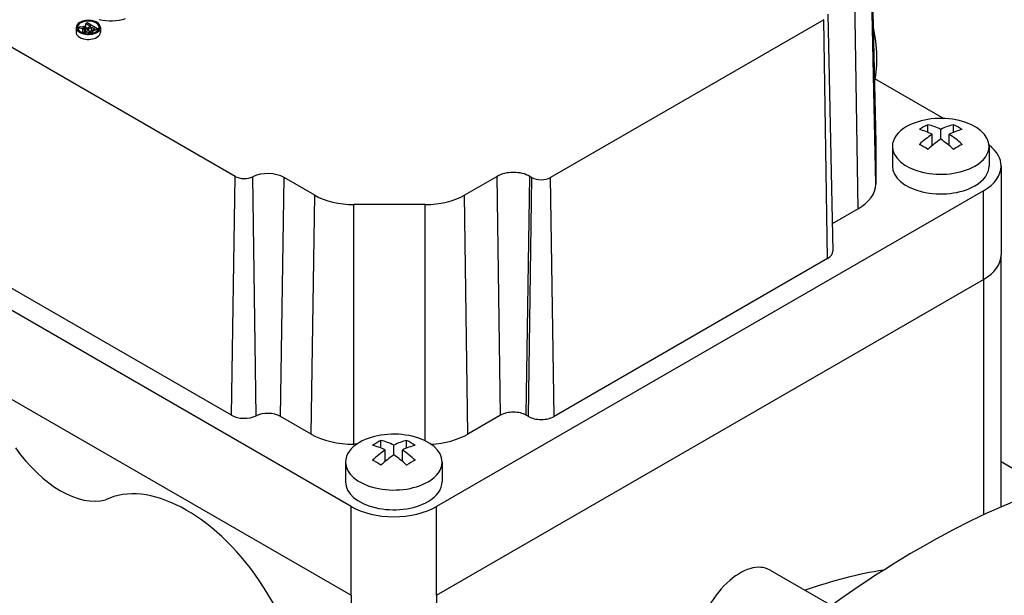
# Model space of a CAD drawing. Extents: x -1954 to 498, y -530 to 1239.
# Drawn here: x -47 to 34, y 430 to 478 of the extents above; entities that cross this region are included whole.
import ezdxf

# ---------------------------------------------------------------- set-up
doc = ezdxf.new("R2010")
doc.units = 0
doc.header["$MEASUREMENT"] = 0
doc.layers.add('View', color=7, linetype='Continuous')

msp = doc.modelspace()

# ---------------------------------------------------------------- linework, layer by layer
at = {"layer": 'View'}
for p, q in [((23.328, 486.937), (23.747, 467.344)), ((23.747, 467.308), (23.328, 486.904)), ((23.747, 463.9), (23.328, 483.496)), ((22.283, 461.859), (21.987, 481.626)), ((-29.267, 464.549), (-55.794, 479.864)), ((19.458, 477.512), (-3.169, 464.449)), ((19.754, 457.746), (19.458, 477.512)), ((19.775, 477.962), (20.193, 458.369)), ((-42.42, 476.873), (-42.42, 476.465)), ((-42.089, 476.915), (-42.226, 476.836)), ((-42.226, 476.654), (-42.226, 476.836)), ((-42.226, 476.836), (-41.852, 476.781)), ((-41.804, 476.873), (-42.089, 476.915)), ((-41.852, 476.421), (-41.852, 476.781)), ((-41.721, 476.385), (-41.721, 476.767)), ((-41.63, 476.64), (-41.63, 476.369)), ((-41.629, 476.369), (-41.629, 476.619)), ((-41.504, 477.253), (-41.623, 477.184)), ((-41.623, 476.85), (-41.623, 477.184)), ((-41.623, 477.184), (-41.242, 476.964)), ((-40.655, 476.763), (-41.504, 477.253)), ((-41.448, 476.609), (-41.448, 476.724)), ((-41.365, 476.893), (-41.395, 476.876)), ((-41.372, 476.776), (-41.145, 476.907)), ((-41.372, 476.568), (-41.372, 476.776)), ((-41.242, 476.964), (-41.365, 476.893)), ((-41.145, 476.594), (-41.145, 476.907)), ((-41.145, 476.907), (-40.873, 476.75)), ((-40.873, 476.75), (-41.125, 476.604)), ((-41.023, 476.55), (-40.655, 476.763)), ((-40.655, 476.59), (-40.655, 476.763)), ((-40.4, 476.873), (-40.4, 476.465)), ((-41.375, 476.354), (-41.375, 476.464)), ((-41.182, 476.37), (-41.182, 476.477)), ((-41.023, 476.404), (-41.023, 476.55)), ((23.633, 472.652), (29.374, 469.338)), ((28.063, 468.189), (28.063, 468.825)), ((30.184, 468.189), (30.184, 468.825)), ((28.416, 467.094), (28.416, 468.029)), ((29.123, 467.621), (29.123, 468.437)), ((29.83, 467.094), (29.83, 468.029)), ((23.747, 467.308), (23.747, 463.9)), ((25.123, 467.033), (25.123, 465.4)), ((33.123, 467.033), (33.123, 465.4)), ((-19.667, 437.231), (-69.165, 465.808)), ((34.123, 465.4), (34.123, 458.052)), ((-29.563, 444.782), (-29.267, 464.549)), ((-27.534, 444.733), (-27.804, 464.513)), ((-25.504, 444.684), (-25.208, 464.451)), ((-22.676, 462.989), (-25.208, 464.451)), ((-7.589, 464.551), (-10.294, 462.989)), ((-7.293, 444.784), (-7.589, 464.551)), ((-5.171, 444.784), (-4.875, 464.551)), ((-4.995, 444.682), (-4.698, 464.449)), ((-4.698, 464.449), (-4.875, 464.551)), ((-2.873, 444.682), (-3.169, 464.449)), ((-22.972, 443.222), (-22.676, 462.989)), ((32.659, 463.359), (-12.596, 437.231)), ((-9.998, 443.222), (-10.294, 462.989)), ((32.659, 456.01), (32.659, 463.359)), ((-13.533, 462.214), (-19.437, 462.214)), ((-19.437, 442.376), (-19.437, 462.214)), ((-13.533, 442.661), (-13.533, 462.214)), ((22.283, 461.859), (20.145, 460.625)), ((-29.563, 444.782), (-56.09, 460.097)), ((-69.165, 458.46), (-19.667, 429.883)), ((-69.165, 458.46), (-19.667, 429.883)), ((34.123, 437.199), (34.123, 458.052)), ((19.754, 457.746), (-2.873, 444.682)), ((-12.596, 429.883), (32.659, 456.01)), ((-12.596, 429.883), (32.659, 456.01)), ((32.659, 456.01), (32.659, 436.535)), ((-22.972, 443.222), (-25.504, 444.684)), ((-7.293, 444.784), (-9.998, 443.222)), ((-4.995, 444.682), (-5.171, 444.784)), ((-17.192, 442.061), (-17.192, 442.697)), ((-15.071, 442.061), (-15.071, 442.697)), ((-19.215, 442.376), (-19.437, 442.376)), ((-16.839, 440.966), (-16.839, 441.901)), ((-16.131, 441.493), (-16.131, 442.309)), ((-15.424, 440.966), (-15.424, 441.901)), ((-20.131, 440.905), (-20.131, 439.272)), ((-12.131, 440.905), (-12.131, 439.272)), ((37.935, 438.716), (34.123, 440.917)), ((-19.667, 429.883), (-19.667, 437.231)), ((-12.596, 429.883), (-12.596, 437.231)), ((15.006, 431.967), (20.096, 429.029)), ((-19.667, 429.883), (-19.667, 401.701)), ((-12.596, 429.883), (-12.596, 405.852))]:
    msp.add_line(p, q, dxfattribs=at)
for centre, major_axis, ratio, start_param, end_param in [((-41.41, 476.873), (-1.01, 0), 0.57735, -3.14159, -0.785397), ((-41.41, 476.873), (0.9, 0), 0.57735, 0, 2.3562), ((-39.572, 479.006), (2.733, 0), 0.57735, 4.3575, 5.18544), ((-41.41, 476.873), (-1.01, 0), 0.57735, -0.785397, 0), ((-41.41, 476.873), (-1.01, 0), 0.57735, 0, 2.356195), ((-41.41, 476.465), (-1.01, 0), 0.57735, -0.357628, 0), ((-41.41, 476.873), (0.9, 0), 0.57735, 2.3562, 3.14159), ((-41.41, 476.873), (0.9, 0), 0.57735, 3.14159, 5.49779), ((-41.41, 476.465), (0.9, 0), 0.57735, 2.70636, 2.73788), ((-41.41, 476.465), (0.9, 0), 0.57735, 1.81033, 2.18059), ((-41.643, 477.225), (0.797, 0), 0.57735, 4.44722, 4.61461), ((-41.353, 477.821), (-1.703, 0), 0.57735, -4.98017, -4.83616), ((-41.673, 476.978), (0.368, 0), 0.57735, 4.58193, 5.08395), ((-41.264, 476.64), (0.367, 0), 0.57735, 2.42246, 3.14159), ((-41.264, 476.64), (0.367, 0), 0.57735, 3.14159, 3.24177), ((-41.289, 476.658), (0.347, 0), 0.57735, 3.33702, 4.45911), ((-41.536, 476.963), (-0.206, 0), 0.57735, -4.84323, -3.95705), ((-41.315, 476.668), (-0.165, 0), 0.57735, -0.629803, 0), ((-41.315, 476.668), (-0.165, 0), 0.57735, 0, 0.307025), ((-41.273, 476.674), (-0.208, 0), 0.57735, -5.98741, -4.98982), ((-40.966, 476.535), (-0.582, 0), 0.57735, -0.799404, -0.595473), ((-41.379, 476.746), (-0.353, 0), 0.57735, -4.19837, -3.90962), ((-41.41, 476.465), (0.9, 0), 0.57735, 0.734327, 0.836471), ((-41.41, 476.873), (0.9, 0), 0.57735, 5.49779, 6.283185), ((-41.41, 476.873), (-1.01, 0), 0.57735, -3.92699, -3.14159), ((-41.41, 476.465), (0.9, 0), 0.57735, 0.403715, 0.576233), ((-41.41, 476.465), (-1.01, 0), 0.57735, -3.14159, -2.78396), ((-41.41, 476.465), (-1.01, 0), 0.57735, 0, 2.356195), ((-41.305, 476.605), (0.253, 0), 0.57735, 4.43089, 5.22059), ((-41.289, 476.652), (-0.166, 0), 0.57735, -4.96234, -4.18899), ((-41.589, 476.864), (0.785, 0), 0.57735, 5.25771, 5.51757), ((-41.41, 476.465), (-1.01, 0), 0.57735, -3.92699, -3.14159), ((29.123, 467.033), (4, 0), 0.57735, 0, 2.3562), ((29.123, 467.033), (4, 0), 0.57735, 2.3562, 3.14159), ((27.709, 463.159), (3.354, 5.809), 0.57735, -5.57239, -5.42318), ((29.477, 462.547), (3.491, -6.047), 0.577351, -3.85532, -3.63648), ((28.77, 462.547), (3.491, 6.047), 0.57735, -5.7883, -5.56946), ((30.538, 463.159), (3.354, -5.809), 0.577351, -4.0016, -3.85239), ((28.77, 462.139), (-3.491, 6.047), 0.577351, 5.56946, 5.7883), ((28.77, 462.547), (3.491, 6.047), 0.57735, -5.42612, -5.20727), ((29.477, 462.139), (-3.491, -6.047), 0.57735, 3.63647, 3.85532), ((29.477, 462.547), (3.491, -6.047), 0.577351, -4.21751, -3.99866), ((18.747, 467.308), (-5, 0), 0.57735, -3.12925, -3.11691), ((18.747, 467.308), (-5, 0), 0.57735, -3.14159, -3.12925), ((29.123, 467.033), (4, 0), 0.57735, 3.14159, 5.49779), ((27.709, 461.526), (-3.354, 5.809), 0.577351, 5.42318, 5.57239), ((29.477, 462.139), (-3.491, -6.047), 0.57735, 3.99866, 4.21751), ((28.77, 462.139), (-3.491, 6.047), 0.577351, 5.20727, 5.42611), ((30.538, 461.526), (-3.354, -5.809), 0.57735, 3.85239, 4.00159), ((29.123, 467.033), (4, 0), 0.57735, 5.49779, 6.283185), ((29.123, 465.4), (-5, 0), 0.57735, -3.14159, -2.49679), ((29.123, 465.4), (-4, 0), 0.57735, 0, 2.356195), ((29.123, 465.4), (-4, 0), 0.57735, -3.92699, -3.14159), ((29.123, 465.4), (-5, 0), 0.57735, -3.92699, -3.14159), ((-28.502, 464.99), (-1.081, 0), 0.57735, -5.49779, -4.01042), ((-26.565, 463.667), (1.919, 0), 0.57735, 0.785399, 2.27276), ((-6.232, 463.767), (1.919, 0), 0.57735, 0.785399, 2.3562), ((-3.934, 464.89), (-1.081, 0), 0.57735, -5.49779, -3.92699), ((18.747, 463.9), (-5, 0), 0.57735, -3.92699, -3.14159), ((-19.437, 464.859), (-4.581, 0), 0.57735, -5.49779, -4.71239), ((-13.533, 464.859), (-4.581, 0), 0.57735, -4.71239, -3.92699), ((18.694, 458.358), (-1.5, 0), 0.57735, -3.92699, -3.12925), ((29.123, 458.052), (5, 0), 0.57735, 5.49779, 6.283185), ((29.123, 458.052), (5, 0), 0.57735, 5.49779, 6.283185), ((-26.565, 444.071), (1.5, 0), 0.57735, 0.785399, 2.27276), ((-6.232, 444.171), (1.5, 0), 0.57735, 0.785399, 2.3562), ((-28.502, 445.394), (-1.5, 0), 0.57735, -5.49779, -4.01042), ((-3.934, 445.294), (-1.5, 0), 0.57735, -5.49779, -3.92699), ((-19.437, 445.263), (-5, 0), 0.57735, -5.49779, -4.71239), ((-16.131, 440.905), (4, 0), 0.57735, 0, 2.3562), ((-13.533, 445.263), (-5, 0), 0.57735, -4.61876, -3.92699), ((27.356, 368.441), (40, 69.282), 0.57735, 0, 0.785395), ((-16.131, 440.905), (4, 0), 0.57735, 2.3562, 3.14159), ((-17.546, 437.031), (3.354, 5.809), 0.57735, -5.57239, -5.42318), ((-15.778, 436.419), (3.491, -6.047), 0.577351, -3.85532, -3.63648), ((-16.485, 436.419), (3.491, 6.047), 0.57735, -5.7883, -5.56946), ((-14.717, 437.031), (3.354, -5.809), 0.577351, -4.0016, -3.85239), ((-43.709, 445.886), (-4.5, 7.794), 0.577351, 1.72895, 2.98343), ((-16.485, 436.011), (-3.491, 6.047), 0.577351, 5.56946, 5.7883), ((-16.485, 436.419), (3.491, 6.047), 0.57735, -5.42612, -5.20727), ((-15.778, 436.011), (-3.491, -6.047), 0.57735, 3.63647, 3.85532), ((-15.778, 436.419), (3.491, -6.047), 0.577351, -4.21751, -3.99866), ((-16.131, 440.905), (4, 0), 0.57735, 3.14159, 5.49779), ((-17.546, 435.398), (-3.354, 5.809), 0.577351, 5.42318, 5.57239), ((-15.778, 436.011), (-3.491, -6.047), 0.57735, 3.99866, 4.21751), ((-16.485, 436.011), (-3.491, 6.047), 0.577351, 5.20727, 5.42611), ((-14.717, 435.398), (-3.354, -5.809), 0.57735, 3.85239, 4.00159), ((-16.131, 440.905), (4, 0), 0.57735, 5.49779, 6.283185), ((-33.279, 425.494), (7, -12.124), 0.577351, -4.57935, -3.1843), ((-16.131, 439.272), (-4, 0), 0.57735, 0, 2.356195), ((-16.131, 439.272), (-4, 0), 0.57735, -3.92699, -3.14159), ((-16.131, 439.272), (-5, 0), 0.57735, -5.49779, -3.92699), ((27.356, 368.441), (40, 69.282), 0.57735, -5.49779, -3.87565), ((12.506, 427.637), (-2.5, -4.33), 0.57735, 3.14159, 5.33579), ((10.031, 378.443), (29.5, 51.096), 0.57735, -5.84938, -5.68758), ((-33.279, 425.494), (7, -12.124), 0.577351, 0, 1.703835)]:
    msp.add_ellipse(centre, major_axis=major_axis, ratio=ratio, start_param=start_param, end_param=end_param, dxfattribs=at)
for points in [[(23.546, 476.758), (23.813, 475.496), (23.815, 474.28)], [(23.815, 474.28), (23.816, 473.432), (23.675, 472.628)]]:
    msp.add_open_spline(points, degree=2, dxfattribs=at)

doc.saveas('drawing.dxf')
